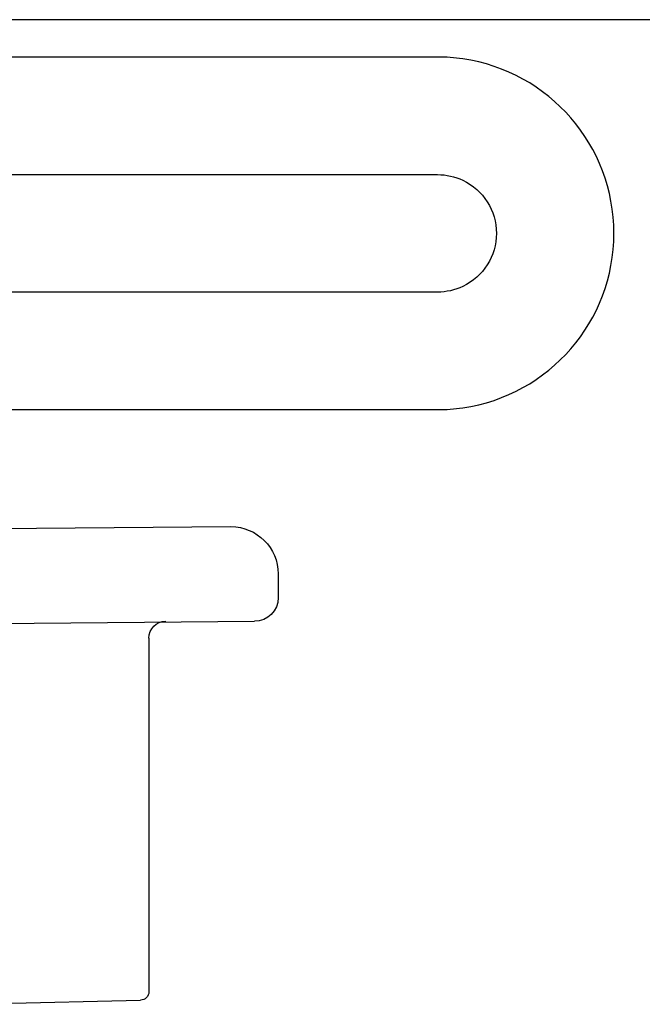
# Model space of a CAD drawing. Extents: x -155 to 512, y -2071 to -1661.
# Drawn here: x 406 to 406, y -2035 to -2035 of the extents above; entities that cross this region are included whole.
import ezdxf

# ---------------------------------------------------------------- set-up
doc = ezdxf.new("R2010")
doc.units = 0
doc.header["$LTSCALE"] = 0.5
doc.header["$MEASUREMENT"] = 0
doc.layers.add('ALB PLCP', color=10, linetype='CONTINUOUS')
doc.layers.add('LIGHTING', color=42, linetype='CONTINUOUS')

# ---------------------------------------------------------------- blocks, each defined once
blk = doc.blocks.new('#8X58-HWH-SD-TEK')
at = {"layer": 'ALB PLCP', "lineweight": 30}
for p, q in [((0, 0), (-0.1494, 0.00125)), ((-0.1635, -0.01285), (-0.1635, -0.0199)), ((0, -0.0282), (-0.15645, -0.02695)), ((-0.125, -0.03195), (-0.125, -0.13725)), ((-0.07073, -0.141), (-0.1225, -0.13975))]:
    blk.add_line(p, q, dxfattribs=at)
for centre, radius, start, end in [((-0.1494, -0.01285), 0.0141, 90, 180), ((-0.15645, -0.0199), 0.00705, 180, 270), ((-0.13, -0.03195), 0.005, 0, 90), ((-0.1225, -0.13725), 0.0025, 180, 270)]:
    blk.add_arc(centre, radius, start, end, dxfattribs=at)

msp = doc.modelspace()

# ---------------------------------------------------------------- linework, layer by layer
at = {"layer": 'ALB PLCP', "lineweight": 30}
for points in [[(405.70961, -2034.82151), (406.12217, -2034.82151, 0.035852), (406.12967, -2034.82097, 0.866025), (406.12967, -2034.71704, 0.035852), (406.12217, -2034.71651), (405.5923, -2034.71651, 0.199565)], [(405.5923, -2034.75151), (406.12217, -2034.75151, -0.111183), (406.12967, -2034.75319, -0.632455), (406.12967, -2034.78482, -0.111183), (406.12217, -2034.78651), (405.70961, -2034.78651, 0.328818)]]:
    msp.add_lwpolyline(points, format="xyb", dxfattribs=at)
at = {"layer": 'LIGHTING', "ltscale": 0.09375}
msp.add_line((409.89106, -2034.70538), (400.01299, -2034.70538), dxfattribs=at)

# ---------------------------------------------------------------- block references
at = {"layer": 'ALB PLCP', "ltscale": 0.09375, "xscale": -1}
msp.add_blockref('#8X58-HWH-SD-TEK', (405.91121, -2034.85759), dxfattribs=at)

doc.saveas('drawing.dxf')
